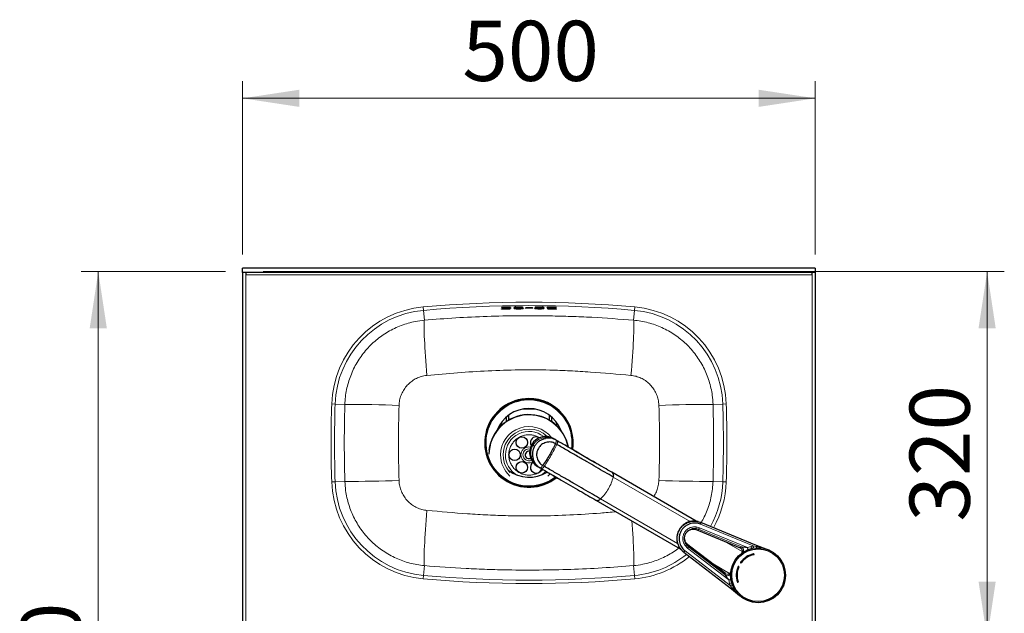
# Model space of a CAD drawing. Units: millimetres. Extents: x 0 to 210, y 0 to 297.
# Drawn here: x 39 to 97, y 139 to 174 of the extents above; entities that cross this region are included whole.
import ezdxf

# ---------------------------------------------------------------- set-up
doc = ezdxf.new("R2010")
doc.units = ezdxf.units.MM
doc.styles.add('SLDTEXTSTYLE1', font='TXT', dxfattribs={"width": 0.75})
doc.dimstyles.new('SLDDIMSTYLE1', dxfattribs={"dimtxt": 3.5, "dimasz": 3.302, "dimexe": 0, "dimexo": 0.0625, "dimgap": 0.875, "dimtad": 1, "dimlfac": 15, "dimrnd": 1e-09, "dimzin": 12, "dimdsep": 46, "dimtxsty": 'SLDTEXTSTYLE1', "dimsah": 1, "dimcen": 0.09, "dimadec": 0, "dimazin": 3, "dimtfac": 1, "dimtofl": 0, "dimtmove": 0, "dimatfit": 3, "dimfxl": 0, "dimfrac": 2, "dimtolj": 1, "dimtzin": 12, "dimarcsym": 0})

# ---------------------------------------------------------------- blocks, each defined once
blk = doc.blocks.new('_D_4')
at = {"color": 7, "linetype": 'Continuous', "lineweight": 0}
for p, q in [((52.351, 159.863), (52.351, 169.943)), ((85.684, 159.863), (85.684, 169.943)), ((52.351, 168.943), (85.684, 168.943))]:
    blk.add_line(p, q, dxfattribs=at)
at = {"color": 7, "linetype": 'Continuous', "lineweight": 18}
for points in [[(52.351, 168.943), (55.653, 168.443), (55.653, 169.443)], [(85.684, 168.943), (82.382, 169.443), (82.382, 168.443)]]:
    blk.add_solid(points, dxfattribs=at)
at = {"color": 7, "linetype": 'Continuous', "lineweight": 18, "insert": (65.139, 173.454), "char_height": 3.5, "attachment_point": 1, "style": 'SLDTEXTSTYLE1'}
blk.add_mtext('500', dxfattribs=at)
blk = doc.blocks.new('_D_5')
at = {"color": 7, "linetype": 'Continuous', "lineweight": 0}
for p, q in [((51.351, 158.863), (42.95, 158.863)), ((43.95, 158.863), (43.95, 112.196)), ((51.409, 112.196), (42.95, 112.196))]:
    blk.add_line(p, q, dxfattribs=at)
at = {"color": 7, "linetype": 'Continuous', "lineweight": 18}
for points in [[(43.95, 158.863), (43.45, 155.561), (44.45, 155.561)], [(43.95, 112.196), (44.45, 115.498), (43.45, 115.498)]]:
    blk.add_solid(points, dxfattribs=at)
at = {"color": 7, "linetype": 'Continuous', "lineweight": 18, "insert": (39.439, 131.65), "char_height": 3.5, "attachment_point": 1, "rotation": 90, "style": 'SLDTEXTSTYLE1'}
blk.add_mtext('700', dxfattribs=at)
blk = doc.blocks.new('_D_6')
at = {"color": 7, "linetype": 'Continuous', "lineweight": 0}
for p, q in [((53.538, 158.863), (96.685, 158.863)), ((95.685, 158.863), (95.685, 137.529)), ((86.626, 137.529), (96.685, 137.529))]:
    blk.add_line(p, q, dxfattribs=at)
at = {"color": 7, "linetype": 'Continuous', "lineweight": 18}
for points in [[(95.685, 158.863), (95.185, 155.561), (96.185, 155.561)], [(95.685, 137.529), (96.185, 140.831), (95.185, 140.831)]]:
    blk.add_solid(points, dxfattribs=at)
at = {"color": 7, "linetype": 'Continuous', "lineweight": 18, "insert": (91.173, 144.317), "char_height": 3.5, "attachment_point": 1, "rotation": 90, "style": 'SLDTEXTSTYLE1'}
blk.add_mtext('320', dxfattribs=at)

msp = doc.modelspace()

# ---------------------------------------------------------------- linework, layer by layer
at = {"color": 7, "linetype": 'Continuous', "lineweight": 25}
for p, q in [((85.68448, 159.06866), (52.35114, 159.06866)), ((52.35114, 158.80932), (52.35114, 159.06866)), ((85.68448, 158.80932), (52.35114, 158.80932)), ((52.35114, 158.80932), (52.35114, 137.58737)), ((52.53781, 158.80932), (52.53781, 158.67599)), ((85.49781, 158.67599), (85.49781, 158.80932)), ((85.68448, 159.06866), (85.68448, 158.80932)), ((85.68448, 158.80932), (85.68448, 137.58737)), ((69.38144, 150.86266), (68.65419, 150.86266)), ((67.68448, 150.3867), (67.68448, 150.1256)), ((67.81781, 150.49599), (67.81781, 150.21123)), ((70.21781, 150.21123), (70.21781, 150.49599)), ((70.35114, 150.1256), (70.35114, 150.3867)), ((67.47506, 149.96266), (67.326, 149.96266)), ((70.70962, 149.96266), (70.56056, 149.96266)), ((70.58169, 149.0688), (70.44399, 149.14831)), ((70.60593, 149.05481), (70.58169, 149.0688)), ((70.60593, 149.05481), (70.68892, 149.0069)), ((69.51066, 147.53173), (69.64836, 147.45222)), ((69.64836, 147.45222), (69.6726, 147.43823)), ((69.75559, 147.39031), (69.6726, 147.43823)), ((78.75692, 144.34884), (73.83959, 147.18786)), ((72.90626, 145.57128), (77.82406, 142.73198)), ((78.68214, 143.8699), (78.73982, 143.8595)), ((78.73137, 143.86213), (78.88286, 143.80699)), ((78.74054, 143.86246), (78.73237, 143.91756)), ((78.86121, 144.31974), (78.74316, 144.34113)), ((82.25774, 142.92973), (79.02247, 144.26885)), ((78.88199, 143.80735), (81.30793, 142.79515)), ((77.82337, 142.74803), (77.88042, 142.6807)), ((78.23661, 142.98962), (78.18481, 142.96916)), ((78.30217, 142.85483), (78.18481, 142.96916)), ((78.23881, 142.99174), (78.21087, 143.02349)), ((78.35572, 142.89415), (78.23222, 142.99778)), ((78.35916, 142.88646), (78.23661, 142.98962)), ((80.45055, 141.29533), (78.35507, 142.89468)), ((82.82755, 142.72342), (82.25774, 142.92973)), ((78.02563, 142.54228), (80.80298, 140.41001)), ((80.80298, 140.41001), (81.26657, 140.01968)), ((83.83347, 140.57845), (83.83589, 140.59973)), ((83.60989, 140.20829), (83.62722, 140.22111))]:
    msp.add_line(p, q, dxfattribs=at)
at = {"color": 8, "linetype": 'Continuous', "lineweight": 18}
for p, q in [((52.53781, 158.67599), (85.49781, 158.67599)), ((52.53781, 158.67599), (52.53781, 137.71599)), ((85.49781, 137.71599), (85.49781, 158.67599)), ((62.86064, 156.80339), (62.87846, 156.60495)), ((62.87846, 156.60495), (62.92962, 156.03516)), ((75.15717, 156.60495), (75.10601, 156.03516)), ((75.17498, 156.80339), (75.15717, 156.60495)), ((57.53674, 151.16041), (57.73588, 151.15416)), ((57.73588, 151.15416), (58.30423, 151.13632)), ((80.29974, 151.15416), (79.7314, 151.13632)), ((80.49888, 151.16041), (80.29974, 151.15416)), ((69.98582, 149.15999), (69.94272, 149.2084)), ((69.2456, 148.76248), (69.34584, 148.70461)), ((70.64001, 148.80582), (70.55701, 148.85373)), ((69.20798, 147.9358), (69.27145, 147.92268)), ((69.90527, 147.53322), (69.82228, 147.58113)), ((78.40381, 144.32338), (73.92037, 146.9119)), ((57.73588, 146.63782), (57.53674, 146.63157)), ((57.73588, 146.63782), (58.30423, 146.65566)), ((80.29974, 146.63782), (79.7314, 146.65566)), ((80.29974, 146.63782), (80.49888, 146.63157)), ((77.66904, 143.0508), (73.18563, 145.6393)), ((78.73237, 143.91756), (78.89005, 143.87308)), ((78.74054, 143.86246), (78.89116, 143.80791)), ((78.93694, 143.95502), (78.75821, 144.00491)), ((81.37896, 142.8486), (78.89005, 143.87308)), ((78.89005, 143.87308), (78.89116, 143.80791)), ((81.72838, 142.80844), (78.93694, 143.95502)), ((82.06664, 142.89816), (78.99952, 144.16768)), ((78.89116, 143.80791), (81.30678, 142.79686)), ((78.12208, 142.9031), (78.25465, 142.77326)), ((80.64345, 140.92905), (78.25465, 142.77326)), ((78.35916, 142.88646), (78.30217, 142.85483)), ((80.43385, 141.21161), (78.30217, 142.85483)), ((80.44256, 141.30001), (78.35916, 142.88646)), ((81.43323, 142.57435), (80.38067, 143.18204)), ((81.37896, 142.8486), (81.30678, 142.79686)), ((81.9463, 142.8747), (81.72838, 142.80844)), ((82.06664, 142.89816), (81.9463, 142.8747)), ((82.25037, 142.87043), (82.06664, 142.89816)), ((82.5684, 142.79799), (82.25037, 142.87043)), ((82.82755, 142.72342), (82.5684, 142.79799)), ((80.73477, 140.59129), (78.10177, 142.61274)), ((62.87846, 141.18703), (62.92962, 141.75682)), ((75.15717, 141.18703), (75.10601, 141.75682)), ((80.69849, 141.30175), (79.64593, 141.90944)), ((62.87846, 141.18703), (62.86064, 140.98859)), ((75.15717, 141.18703), (75.17498, 140.98859)), ((80.44256, 141.30001), (80.43385, 141.21161)), ((80.64345, 140.92905), (80.69492, 140.70723)), ((80.69492, 140.70723), (80.73477, 140.59129)), ((80.85065, 140.44604), (80.73477, 140.59129)), ((81.07238, 140.20686), (80.85065, 140.44604))]:
    msp.add_line(p, q, dxfattribs=at)
at = {"color": 8, "linetype": 'Continuous', "lineweight": 18, "flags": 128}
for points in [[(62.92962, 156.03516), (62.92126, 155.99743), (62.91512, 155.9359), (62.91124, 155.85101), (62.90967, 155.74338), (62.9104, 155.61381), (62.91343, 155.46322), (62.91874, 155.29272), (62.9263, 155.10354), (62.93604, 154.89707), (62.94789, 154.67481), (62.96178, 154.43837), (62.97759, 154.18948), (62.99521, 153.92995), (63.01452, 153.66167), (63.03537, 153.38659), (63.05762, 153.10672), (63.08109, 152.82408)], [(74.95453, 152.82408), (74.97801, 153.10672), (75.00025, 153.38659), (75.0211, 153.66167), (75.04041, 153.92995), (75.05804, 154.18948), (75.07385, 154.43837), (75.08773, 154.67481), (75.09959, 154.89707), (75.10932, 155.10354), (75.11688, 155.29272), (75.12219, 155.46322), (75.12522, 155.61381), (75.12595, 155.74338), (75.12438, 155.85101), (75.12051, 155.9359), (75.11437, 155.99743), (75.10601, 156.03516)], [(70.1239, 146.96871), (70.25447, 147.1004), (70.25493, 147.10092)], [(62.92962, 141.75682), (62.92126, 141.79455), (62.91512, 141.85608), (62.91124, 141.94097), (62.90967, 142.04859), (62.9104, 142.17817), (62.91343, 142.32876), (62.91874, 142.49926), (62.9263, 142.68844), (62.93604, 142.89491), (62.94789, 143.11717), (62.96178, 143.3536), (62.97759, 143.60249), (62.99521, 143.86202), (63.01452, 144.13031), (63.03537, 144.40539), (63.05762, 144.68526), (63.08109, 144.9679)], [(75.00374, 144.36029), (75.0211, 144.13031), (75.04041, 143.86202), (75.05804, 143.60249), (75.07385, 143.3536), (75.08773, 143.11717), (75.09959, 142.89491), (75.10932, 142.68844), (75.11688, 142.49926), (75.12219, 142.32876), (75.12522, 142.17817), (75.12595, 142.04859), (75.12438, 141.94097), (75.12051, 141.85608), (75.11437, 141.79455), (75.10601, 141.75682)], [(78.89116, 143.80791), (78.88444, 143.80632), (78.88197, 143.80737)], [(78.35497, 142.89472), (78.35718, 142.89308), (78.35916, 142.88646)], [(82.25037, 142.87043), (82.25332, 142.85432), (82.25704, 142.83952), (82.26144, 142.82637), (82.26641, 142.81519), (82.27182, 142.80626), (82.27756, 142.79979), (82.28348, 142.79594), (82.28944, 142.7948)], [(80.93569, 140.45002), (80.93172, 140.45461), (80.92542, 140.45781), (80.91695, 140.45955), (80.90651, 140.45977), (80.89434, 140.45849), (80.88076, 140.45572), (80.86607, 140.45154), (80.85065, 140.44604)]]:
    msp.add_lwpolyline(points, dxfattribs=at)
at = {"color": 7, "linetype": 'Continuous', "lineweight": 25, "flags": 128}
msp.add_lwpolyline([(71.52391, 148.5255), (71.53932, 148.65149), (71.55114, 148.89599)], dxfattribs=at)
at = {"color": 7, "linetype": 'Continuous', "lineweight": 25}
for centre, radius in [((68.60114, 148.91768), 0.33333), ((68.18448, 148.19599), 0.33333), ((68.60114, 147.4743), 0.33333), ((82.35114, 141.19599), 1.6), ((82.35114, 141.19599), 1.5344)]:
    msp.add_circle(centre, radius, dxfattribs=at)
at = {"color": 8, "linetype": 'Continuous', "lineweight": 18}
for centre, radius, start, end in [((69.01781, 88.22932), 68.84993, 84.8692484, 95.1307516), ((63.38379, 150.97689), 5.84993, 95.1307516, 178.2023115), ((63.38379, 150.97689), 5.65069, 95.1307516, 178.2023115), ((69.01781, 88.22932), 68.65069, 84.8692484, 95.1307516), ((74.65183, 150.97689), 5.65069, 1.7976885, 84.8692484), ((74.65183, 150.97689), 5.84993, 1.7976885, 84.8692484), ((69.01781, 148.89599), 2.49988, 351.9161973, 270), ((129.68448, 148.89599), 72.18327, 178.2023115, 181.7976885), ((129.68448, 148.89599), 71.98403, 178.2023115, 181.7976885), ((58.57014, 77.07357), 74.06323, 87.7671927, 90.2057125), ((79.41972, 79.66044), 71.47656, 89.7501567, 92.2769381), ((8.35114, 148.89599), 71.98403, 358.2023115, 1.7976885), ((8.35114, 148.89599), 72.18327, 358.2023115, 1.7976885), ((69.01781, 148.19599), 1.65216, 37.6653766, 180), ((69.01781, 148.19599), 1.50579, 45.2298033, 222.4369146), ((69.01781, 148.19599), 1.36911, 51.1228895, 180), ((69.01781, 148.19599), 0.3474, 79.4984079, 178.1458394), ((69.01781, 148.19599), 1.65216, 180, 227.9730522), ((69.01781, 148.19599), 1.36911, 180, 238.5710182), ((69.01781, 148.19599), 0.3474, 178.1458394, 295.7408496), ((58.57014, 220.71841), 74.06323, 269.7942875, 272.2328073), ((69.01781, 148.89599), 2.49988, 270, 308.0322672), ((69.01781, 148.19599), 1.36911, 301.4289818, 316.0743073), ((79.41972, 218.13154), 71.47656, 267.7230619, 270.2498433), ((63.38379, 146.81508), 5.84993, 181.7976885, 264.8692484), ((63.38379, 146.81508), 5.65069, 181.7976885, 264.8692484), ((74.65183, 146.81508), 5.65069, 330.591507, 358.2023115), ((74.65183, 146.81508), 5.84993, 330.8283948, 358.2023115), ((82.21452, 142.90225), 0.26963, 185.8633977, 213.2368564), ((74.65183, 146.81508), 5.65069, 275.1307516, 308.8233607), ((74.65183, 146.81508), 5.84993, 275.1307516, 309.2972165), ((69.01781, 209.56266), 68.84993, 264.8692484, 275.1307516), ((69.01781, 209.56266), 68.65069, 264.8692484, 275.1307516), ((80.80517, 140.46118), 0.26963, 86.763267, 114.1366206), ((80.78341, 140.48545), 0.07795, 284.5458518, 329.6232089), ((81.07576, 140.17017), 0.03684, 43.0966088, 95.2640069)]:
    msp.add_arc(centre, radius, start, end, dxfattribs=at)
at = {"color": 7, "linetype": 'Continuous', "lineweight": 25}
for centre, radius, start, end in [((69.01781, 148.89599), 2.57701, 90, 308.7581558), ((69.01781, 148.89599), 2.53333, 0, 308.3693494), ((69.01781, 148.89599), 2.57701, 351.2100723, 90), ((69.01781, 148.89599), 2, 90, 158.8299704), ((69.01781, 148.89599), 2, 21.1700296, 90), ((69.01781, 148.19599), 2.33333, 11.4682149, 179.0618608), ((69.01781, 148.19599), 2.34546, 11.1547456, 173.2269811), ((69.98862, 148.33349), 0.93342, 60.8009755, 239.1990245), ((69.43448, 148.91768), 0.33333, 90, 212.3044744), ((69.43448, 148.91768), 0.33333, 55.3870577, 90), ((69.01781, 148.19599), 0.21667, 78.6305429, 296.5291845), ((69.01781, 148.89599), 2, 233.1301024, 302.0566401), ((69.43448, 147.4743), 0.33333, 122.867489, 345.6071469), ((82.35114, 141.19599), 1.26667, 101.8144127, 143.5347531), ((82.35114, 141.19599), 1.22, 101.8144127, 143.5347531), ((82.35114, 141.19599), 1.26667, 156.4652469, 198.1855873), ((82.35114, 141.19599), 1.22, 156.4652469, 198.1855873)]:
    msp.add_arc(centre, radius, start, end, dxfattribs=at)
for points, knots in [([(67.49456, 156.7577), (67.51762, 156.75652), (67.56375, 156.75417), (67.65223, 156.75384), (67.74274, 156.75593), (67.82713, 156.76044), (67.8955, 156.76684), (67.9403, 156.77451), (67.95628, 156.78263), (67.94144, 156.79031), (67.89741, 156.79664), (67.82932, 156.80084), (67.74506, 156.80239), (67.65422, 156.80109), (67.56687, 156.7971), (67.49262, 156.79089), (67.43977, 156.78319), (67.41433, 156.7749), (67.41979, 156.76706), (67.44999, 156.76119), (67.48214, 156.75867), (67.49456, 156.7577)], [0, 0, 0, 0, 0.05344308, 0.10688913, 0.16027843, 0.21370764, 0.26728153, 0.32104834, 0.37498055, 0.42898049, 0.48291438, 0.53666854, 0.59020544, 0.64358844, 0.69695646, 0.75045833, 0.8041803, 0.85810437, 0.91211885, 0.96607503, 1, 1, 1, 1]), ([(67.49713, 156.67585), (67.52045, 156.67471), (67.5671, 156.67242), (67.6559, 156.6722), (67.74635, 156.6744), (67.83026, 156.679), (67.89782, 156.68546), (67.94153, 156.69317), (67.95628, 156.70129), (67.9402, 156.70893), (67.89508, 156.71519), (67.82616, 156.71929), (67.74145, 156.72072), (67.65055, 156.71931), (67.56355, 156.71521), (67.49001, 156.70892), (67.43817, 156.70118), (67.41394, 156.69289), (67.42064, 156.68508), (67.45187, 156.67928), (67.48452, 156.67681), (67.49713, 156.67585)], [0, 0, 0, 0, 0.05343879, 0.10688042, 0.16026888, 0.21370226, 0.26728363, 0.32105834, 0.37499568, 0.42899564, 0.48292404, 0.53666935, 0.59019799, 0.64357727, 0.69694802, 0.75045786, 0.80418927, 0.85811981, 0.91213488, 0.96608577, 1, 1, 1, 1]), ([(68.22813, 156.77005), (68.25124, 156.76863), (68.29745, 156.76579), (68.38603, 156.76452), (68.47659, 156.76567), (68.56092, 156.76928), (68.62914, 156.77496), (68.67377, 156.78215), (68.68961, 156.79009), (68.67467, 156.79792), (68.63056, 156.80472), (68.56236, 156.80964), (68.47798, 156.81208), (68.38705, 156.81174), (68.29972, 156.80867), (68.22559, 156.80324), (68.17292, 156.79611), (68.14763, 156.7881), (68.15319, 156.7802), (68.18347, 156.77402), (68.21569, 156.77116), (68.22813, 156.77005)], [0, 0, 0, 0, 0.0534977, 0.10699933, 0.16041823, 0.2138304, 0.26734799, 0.32104266, 0.37491742, 0.42889995, 0.48286532, 0.53668692, 0.59029732, 0.64372673, 0.69709319, 0.75054625, 0.80419394, 0.85805141, 0.91203664, 0.9660135, 1, 1, 1, 1]), ([(68.19787, 156.69124), (68.21721, 156.68946), (68.2559, 156.68588), (68.33883, 156.68327), (68.4288, 156.68307), (68.51789, 156.68544), (68.59563, 156.69008), (68.65355, 156.69655), (68.68504, 156.7042), (68.68638, 156.71221), (68.65724, 156.71966), (68.60092, 156.72566), (68.52396, 156.72947), (68.43523, 156.73062), (68.34475, 156.72896), (68.26252, 156.7247), (68.19763, 156.71838), (68.15724, 156.71071), (68.14655, 156.70266), (68.16301, 156.69594), (68.18814, 156.69255), (68.19787, 156.69124)], [0, 0, 0, 0, 0.053580053, 0.107165223, 0.160634564, 0.214035288, 0.267484924, 0.321080999, 0.374865137, 0.428803927, 0.482795452, 0.536706372, 0.590431006, 0.643945865, 0.697327154, 0.750716766, 0.804253269, 0.858004671, 0.9119375, 0.965936593, 1, 1, 1, 1]), ([(68.86194, 156.73683), (68.88054, 156.73548), (68.91775, 156.73279), (68.98954, 156.73104), (69.06319, 156.73126), (69.13202, 156.73356), (69.18797, 156.73766), (69.22492, 156.74316), (69.23861, 156.7495), (69.22734, 156.75596), (69.19227, 156.7618), (69.13742, 156.76632), (69.06914, 156.76896), (68.99525, 156.7694), (68.92405, 156.76761), (68.86336, 156.76381), (68.81992, 156.75846), (68.79859, 156.75218), (68.80225, 156.74571), (68.82612, 156.74043), (68.85195, 156.73783), (68.86194, 156.73683)], [0, 0, 0, 0, 0.05355156, 0.10710788, 0.16055819, 0.21395914, 0.26742933, 0.32106069, 0.374882, 0.4288429, 0.48282827, 0.53670449, 0.59038167, 0.64386078, 0.6972367, 0.75065327, 0.80423401, 0.8580246, 0.91197432, 0.96596351, 1, 1, 1, 1]), ([(69.47212, 156.6883), (69.49877, 156.6869), (69.55207, 156.6841), (69.64383, 156.68286), (69.73144, 156.68404), (69.80658, 156.68771), (69.86052, 156.69347), (69.88731, 156.70075), (69.88374, 156.70879), (69.85002, 156.71666), (69.78991, 156.72341), (69.71034, 156.72822), (69.62051, 156.73049), (69.53061, 156.72996), (69.45061, 156.72673), (69.38929, 156.72121), (69.35352, 156.71406), (69.34741, 156.70611), (69.37214, 156.6983), (69.41761, 156.69221), (69.45693, 156.68939), (69.47212, 156.6883)], [0, 0, 0, 0, 0.05349827, 0.10700042, 0.16042021, 0.21383165, 0.26734872, 0.32104688, 0.37493015, 0.42892152, 0.48288842, 0.53670052, 0.59029534, 0.64371385, 0.69708203, 0.75054808, 0.80421067, 0.85807515, 0.91205662, 0.96602404, 1, 1, 1, 1]), ([(69.42805, 156.77338), (69.45118, 156.77156), (69.49743, 156.7679), (69.58613, 156.76508), (69.67679, 156.76464), (69.76112, 156.76679), (69.82925, 156.77127), (69.87378, 156.77767), (69.88959, 156.78533), (69.87471, 156.79342), (69.83066, 156.80098), (69.76244, 156.80711), (69.67794, 156.81103), (69.58688, 156.81228), (69.49951, 156.81073), (69.42545, 156.80659), (69.37288, 156.80038), (69.34765, 156.79283), (69.35317, 156.78485), (69.38339, 156.77814), (69.4156, 156.77471), (69.42805, 156.77338)], [0, 0, 0, 0, 0.053597284, 0.107199748, 0.160683375, 0.214086137, 0.267524376, 0.321102637, 0.374872954, 0.428808883, 0.482808003, 0.536730672, 0.590464735, 0.64398435, 0.697366856, 0.750755077, 0.804286493, 0.858028163, 0.911949291, 0.965941357, 1, 1, 1, 1]), ([(70.1608, 156.76513), (70.18388, 156.76305), (70.23005, 156.75889), (70.31876, 156.75509), (70.4095, 156.75367), (70.49394, 156.75489), (70.5622, 156.75864), (70.60688, 156.76454), (70.62291, 156.77202), (70.60831, 156.78025), (70.56452, 156.7883), (70.49646, 156.79517), (70.412, 156.80002), (70.32087, 156.80227), (70.23339, 156.80167), (70.15922, 156.79834), (70.10651, 156.79271), (70.08107, 156.78545), (70.08633, 156.77741), (70.1163, 156.77037), (70.14838, 156.7666), (70.1608, 156.76513)], [0, 0, 0, 0, 0.053665541, 0.107336837, 0.160871326, 0.214280673, 0.267678517, 0.321186047, 0.37488498, 0.428780026, 0.482787991, 0.536766704, 0.590579327, 0.644164262, 0.697569264, 0.750927564, 0.804390655, 0.858056205, 0.911926906, 0.965915932, 1, 1, 1, 1]), ([(70.1649, 156.68304), (70.1884, 156.68099), (70.23539, 156.6769), (70.3246, 156.67325), (70.41522, 156.67199), (70.49889, 156.67339), (70.56584, 156.67728), (70.6088, 156.68331), (70.6229, 156.69085), (70.60634, 156.69911), (70.56082, 156.70711), (70.49144, 156.71388), (70.40624, 156.71858), (70.31504, 156.72065), (70.22814, 156.71987), (70.15512, 156.71638), (70.10401, 156.71062), (70.08047, 156.70328), (70.0877, 156.69522), (70.11929, 156.68822), (70.15218, 156.68448), (70.1649, 156.68304)], [0, 0, 0, 0, 0.05365337, 0.10731246, 0.16083641, 0.21424132, 0.26764267, 0.32116052, 0.37487267, 0.42877821, 0.48278891, 0.53676075, 0.5905597, 0.64413064, 0.69752808, 0.75088871, 0.8043626, 0.85804216, 0.91192373, 0.96591598, 1, 1, 1, 1]), ([(69.34584, 148.70461), (69.38343, 148.76122), (69.45861, 148.87441), (69.61332, 149.00832), (69.79007, 149.11039), (69.92055, 149.14345), (69.98582, 149.15999)], [0, 0, 0, 0, 0.25004387, 0.49999701, 0.74987772, 1, 1, 1, 1]), ([(70.60593, 149.05481), (70.55831, 149.07912), (70.46308, 149.12773), (70.30669, 149.16689), (70.14585, 149.18162), (70.03916, 149.1672), (69.98582, 149.15999)], [0, 0, 0, 0, 0.24999634, 0.49999608, 0.75000164, 1, 1, 1, 1]), ([(73.83959, 147.18786), (73.69116, 147.27355), (73.3935, 147.44541), (72.90188, 147.72925), (72.38147, 148.0297), (71.83471, 148.34538), (71.2701, 148.67136), (70.8823, 148.89525), (70.68892, 149.0069)], [0, 0, 0, 0, 0.16581925, 0.33254444, 0.49999999, 0.66744782, 0.83417689, 1, 1, 1, 1]), ([(69.34584, 148.70461), (69.31561, 148.64375), (69.25517, 148.52204), (69.21656, 148.3211), (69.21653, 148.117), (69.25314, 147.98747), (69.27145, 147.92268)], [0, 0, 0, 0, 0.2500439, 0.49999702, 0.74987761, 1, 1, 1, 1]), ([(70.55701, 148.85373), (70.51477, 148.87497), (70.43027, 148.91744), (70.2905, 148.94769), (70.14786, 148.95163), (70.00657, 148.92689), (69.87237, 148.87501), (69.75035, 148.79782), (69.64522, 148.69834), (69.56101, 148.58038), (69.50095, 148.44847), (69.46737, 148.30768), (69.46153, 148.16341), (69.4837, 148.02126), (69.53292, 147.88653), (69.60766, 147.76496), (69.70373, 147.65905), (69.78276, 147.6071), (69.82228, 147.58113)], [0, 0, 0, 0, 0.06249856, 0.12499889, 0.18749715, 0.24999942, 0.31250013, 0.37499971, 0.43749967, 0.5, 0.56250033, 0.62500029, 0.68749987, 0.75000058, 0.81250285, 0.87500111, 0.93750144, 1, 1, 1, 1]), ([(73.92038, 146.91189), (73.76255, 147.00302), (73.45004, 147.18345), (72.93813, 147.47899), (72.40344, 147.7877), (71.84146, 148.11216), (71.25338, 148.45168), (70.84567, 148.68707), (70.64002, 148.80581)], [0, 0, 0, 0, 0.16926045, 0.33513344, 0.49946856, 0.66416054, 0.83059764, 1, 1, 1, 1]), ([(72.96988, 147.68207), (72.96041, 147.68741), (72.81381, 147.76999), (72.5299, 147.93061), (72.12828, 148.16545), (71.77396, 148.37697), (71.54371, 148.51173), (71.44813, 148.56767)], [0, 0, 0, 0, 0.01959555, 0.30323447, 0.56241444, 0.81834495, 1, 1, 1, 1]), ([(69.27145, 147.92268), (69.29188, 147.87287), (69.33274, 147.77327), (69.42591, 147.64134), (69.53802, 147.52549), (69.62774, 147.46732), (69.6726, 147.43823)], [0, 0, 0, 0, 0.24999837, 0.50000393, 0.75000366, 1, 1, 1, 1]), ([(69.75559, 147.39031), (69.94896, 147.27867), (70.33675, 147.05478), (70.90136, 146.7288), (71.44812, 146.41313), (71.96853, 146.11267), (72.46016, 145.82883), (72.75783, 145.65697), (72.90626, 145.57128)], [0, 0, 0, 0, 0.16581925, 0.33254444, 0.49999999, 0.66744782, 0.83417689, 1, 1, 1, 1]), ([(73.18563, 145.63928), (73.02961, 145.72936), (72.71837, 145.90906), (72.20625, 146.20474), (71.66749, 146.51581), (71.1016, 146.84251), (70.5139, 147.18183), (70.10848, 147.41588), (69.90527, 147.53319)], [0, 0, 0, 0, 0.16736693, 0.33388105, 0.49997441, 0.66607777, 0.83261993, 1, 1, 1, 1]), ([(70.21288, 147.12628), (70.24505, 147.1077), (70.31663, 147.06635), (70.43045, 147.00096), (70.59708, 146.90606), (70.72341, 146.83524), (70.80728, 146.78823)], [0, 0, 0, 0, 0.159548438, 0.354964403, 0.571791574, 1, 1, 1, 1]), ([(78.74292, 144.33906), (78.71173, 144.34325), (78.64426, 144.3523), (78.54318, 144.34762), (78.44734, 144.3348), (78.36804, 144.31619), (78.26246, 144.28309), (78.13008, 144.2223), (77.97989, 144.11596), (77.85536, 143.98885), (77.75753, 143.84735), (77.68419, 143.69192), (77.64664, 143.55684), (77.63075, 143.4496), (77.62527, 143.37566), (77.62529, 143.30103), (77.63092, 143.2264), (77.64147, 143.15686), (77.65724, 143.08624), (77.68027, 143.00931), (77.71708, 142.91938), (77.76374, 142.82858), (77.80599, 142.77434), (77.82533, 142.7495)], [0, 0, 0, 0, 0.04107454, 0.08886645, 0.13113366, 0.16659203, 0.19422907, 0.27413884, 0.35294253, 0.42884384, 0.50031953, 0.57138353, 0.64712206, 0.67843227, 0.710136, 0.74211299, 0.77423923, 0.8063895, 0.83276649, 0.86774685, 0.91025596, 0.95890117, 1, 1, 1, 1]), ([(77.85902, 142.70852), (77.85068, 142.71798), (77.80718, 142.76732), (77.74472, 142.87613), (77.67728, 143.03828), (77.6395, 143.22596), (77.63854, 143.43018), (77.68167, 143.63999), (77.77031, 143.84073), (77.89984, 144.01789), (78.05997, 144.1601), (78.23735, 144.26153), (78.41866, 144.32212), (78.59316, 144.34655), (78.75336, 144.34123), (78.89624, 144.31546), (78.9819, 144.28383), (79.02247, 144.26885)], [0, 0, 0, 0, 0.01444032, 0.07531218, 0.14205413, 0.21437139, 0.29151885, 0.37225946, 0.45492438, 0.5375893, 0.61832991, 0.69547738, 0.76779464, 0.83453659, 0.89540845, 0.9504658, 1, 1, 1, 1]), ([(78.99952, 144.16768), (78.92105, 144.19315), (78.79679, 144.23347), (78.61272, 144.23722), (78.45578, 144.21578), (78.29243, 144.16104), (78.1327, 144.06975), (77.98849, 143.94166), (77.87184, 143.78212), (77.79199, 143.60132), (77.75318, 143.4124), (77.75395, 143.22838), (77.78833, 143.05969), (77.84785, 142.91258), (77.92302, 142.7919), (78.00699, 142.69173), (78.07018, 142.63907), (78.10177, 142.61274)], [0, 0, 0, 0, 0.095735449, 0.151586047, 0.212822518, 0.279174393, 0.349958031, 0.424038423, 0.499884388, 0.575730354, 0.649810746, 0.720594384, 0.786946259, 0.84818273, 0.904033328, 0.952020043, 1, 1, 1, 1]), ([(78.23661, 142.98962), (78.19903, 143.03222), (78.12384, 143.11745), (78.07375, 143.28604), (78.07854, 143.46126), (78.14119, 143.62708), (78.25363, 143.764), (78.40292, 143.85548), (78.57374, 143.89618), (78.68496, 143.8737), (78.74054, 143.86246)], [0, 0, 0, 0, 0.12496144, 0.250010638, 0.37513775, 0.500296661, 0.625406984, 0.750392408, 0.875241732, 1, 1, 1, 1]), ([(79.02423, 144.26378), (79.01749, 144.26709), (79.00227, 144.27456), (78.98645, 144.28209), (78.97763, 144.28628)], [0, 0, 0, 0, 0.44224819, 1, 1, 1, 1]), ([(77.85764, 142.70737), (77.86266, 142.70071), (77.87676, 142.68197), (77.90361, 142.65142), (77.93159, 142.62193), (77.95998, 142.59445), (77.99032, 142.56889), (78.01332, 142.55177), (78.02484, 142.5432)], [0, 0, 0, 0, 0.1098601, 0.30893699, 0.47061547, 0.59614923, 0.79787299, 1, 1, 1, 1]), ([(82.10136, 142.39014), (82.10387, 142.39093), (82.10891, 142.39251), (82.11492, 142.39788), (82.1189, 142.40476), (82.12036, 142.41262), (82.11914, 142.42051), (82.11537, 142.42755), (82.10949, 142.43296), (82.10216, 142.43609), (82.09599, 142.43656), (82.09261, 142.43596), (82.0918, 142.43582)], [0, 0, 0, 0, 0.10736125, 0.21472236, 0.32208754, 0.42946128, 0.53684301, 0.64422868, 0.75161249, 0.85898945, 0.96635761, 1, 1, 1, 1]), ([(81.23263, 141.68314), (81.23344, 141.68565), (81.23506, 141.69067), (81.23416, 141.69867), (81.23085, 141.70591), (81.22528, 141.71164), (81.21814, 141.71521), (81.21022, 141.71622), (81.20241, 141.71454), (81.19562, 141.71037), (81.19166, 141.70561), (81.19019, 141.70251), (81.18984, 141.70178)], [0, 0, 0, 0, 0.10736125, 0.21472236, 0.32208754, 0.42946128, 0.53684301, 0.64422868, 0.75161249, 0.85898945, 0.96635761, 1, 1, 1, 1]), ([(81.33247, 141.94881), (81.33112, 141.94655), (81.32841, 141.94202), (81.3275, 141.93402), (81.32911, 141.92623), (81.33325, 141.91939), (81.33941, 141.91431), (81.3469, 141.91156), (81.35489, 141.91145), (81.36245, 141.91399), (81.36736, 141.91774), (81.36949, 141.92044), (81.37, 141.92108)], [0, 0, 0, 0, 0.10736125, 0.21472236, 0.32208754, 0.42946128, 0.53684301, 0.64422868, 0.75161249, 0.85898945, 0.96635761, 1, 1, 1, 1]), ([(81.14775, 140.80067), (81.14881, 140.79826), (81.15094, 140.79343), (81.15694, 140.78805), (81.16422, 140.78486), (81.1722, 140.78428), (81.1799, 140.78637), (81.18648, 140.79089), (81.1912, 140.79734), (81.1935, 140.80497), (81.19328, 140.81115), (81.19231, 140.81445), (81.19208, 140.81523)], [0, 0, 0, 0, 0.10736125, 0.21472236, 0.32208754, 0.42946128, 0.53684301, 0.64422868, 0.75161249, 0.85898945, 0.96635761, 1, 1, 1, 1]), ([(83.83263, 140.57807), (83.83064, 140.57462), (83.82645, 140.56737), (83.80125, 140.52371), (83.77713, 140.48194), (83.76218, 140.45604), (83.76064, 140.45338)], [0, 0, 0, 0, 0.29961994, 0.63086104, 0.96210215, 1, 1, 1, 1]), ([(83.82795, 140.5681), (83.82939, 140.56991), (83.83229, 140.57354), (83.8332, 140.57773), (83.83366, 140.57985)], [0, 0, 0, 0, 0.49554362, 1, 1, 1, 1]), ([(83.62599, 140.22016), (83.6276, 140.22162), (83.63077, 140.2245), (83.63247, 140.22883), (83.63331, 140.23098)], [0, 0, 0, 0, 0.50445638, 1, 1, 1, 1]), ([(83.69447, 140.33877), (83.69156, 140.33373), (83.67538, 140.3057), (83.65163, 140.26457), (83.62889, 140.22518), (83.62703, 140.22196), (83.6261, 140.22034)], [0, 0, 0, 0, 0.06819182, 0.37879454, 0.68939727, 1, 1, 1, 1])]:
    msp.add_open_spline(points, degree=3, knots=knots, dxfattribs=at)
at = {"color": 8, "linetype": 'Continuous', "lineweight": 18}
for points, knots in [([(62.92962, 156.03516), (62.75166, 156.014), (62.43427, 155.97627), (61.98713, 155.86637), (61.5831, 155.73379), (61.18806, 155.56521), (60.80875, 155.36397), (60.4513, 155.13361), (60.11409, 154.87465), (59.79693, 154.58537), (59.50543, 154.27027), (59.2441, 153.93492), (59.01128, 153.57919), (58.80737, 153.20149), (58.63625, 152.80786), (58.50009, 152.40507), (58.39826, 151.99242), (58.32835, 151.56866), (58.31227, 151.28043), (58.30423, 151.13632)], [0, 0, 0, 0, 0.0729326, 0.13007223, 0.18721187, 0.24600356, 0.30479526, 0.36190873, 0.41902219, 0.47778526, 0.53654833, 0.59365544, 0.65076255, 0.70951864, 0.76827472, 0.82538157, 0.88248841, 0.94124421, 1, 1, 1, 1]), ([(75.10601, 156.03516), (74.29694, 156.0971), (73.08285, 156.19004), (71.4597, 156.25681), (70.03865, 156.29316), (68.41379, 156.30004), (66.5854, 156.26124), (64.75626, 156.17877), (63.53865, 156.08304), (62.92962, 156.03516)], [0, 0, 0, 0, 0.19972931, 0.29971377, 0.3997348, 0.54946785, 0.69934923, 0.84961775, 1, 1, 1, 1]), ([(79.7314, 151.13632), (79.72057, 151.31413), (79.7012, 151.63202), (79.61764, 152.08359), (79.50879, 152.49446), (79.36352, 152.89844), (79.18472, 153.28871), (78.97553, 153.65898), (78.73654, 154.0108), (78.4661, 154.34435), (78.16832, 154.65382), (77.84848, 154.93438), (77.50654, 155.18765), (77.14094, 155.41329), (76.75749, 155.60707), (76.36282, 155.76641), (75.95627, 155.89198), (75.53674, 155.98624), (75.24958, 156.01885), (75.10601, 156.03516)], [0, 0, 0, 0, 0.07248801, 0.129598594, 0.186709178, 0.245469046, 0.304228913, 0.361359394, 0.418489874, 0.477271437, 0.536053, 0.593212015, 0.650371029, 0.709183757, 0.767996484, 0.825169806, 0.882343127, 0.941171564, 1, 1, 1, 1]), ([(63.08109, 152.82408), (63.67351, 152.87827), (64.85874, 152.98667), (66.64337, 153.09623), (68.43418, 153.15716), (70.02522, 153.1451), (71.41169, 153.09065), (72.98827, 153.00061), (74.16783, 152.89471), (74.95453, 152.82408)], [0, 0, 0, 0, 0.150085447, 0.300267914, 0.450891267, 0.601774105, 0.701230903, 0.800738524, 1, 1, 1, 1]), ([(61.45564, 151.08057), (61.46416, 151.18111), (61.4812, 151.3822), (61.56874, 151.67349), (61.70036, 151.94653), (61.87523, 152.19432), (62.08886, 152.4089), (62.33395, 152.58575), (62.60501, 152.71757), (62.8576, 152.79496), (63.01891, 152.81598), (63.08109, 152.82408)], [0, 0, 0, 0, 0.11623686, 0.23247508, 0.34870179, 0.4649269, 0.5808591, 0.69678676, 0.8122069, 0.92761964, 1, 1, 1, 1]), ([(74.95453, 152.82408), (75.05343, 152.80933), (75.25124, 152.77982), (75.53406, 152.67378), (75.79613, 152.52458), (76.03087, 152.33322), (76.23018, 152.10502), (76.39029, 151.84717), (76.50407, 151.56605), (76.56494, 151.307), (76.5758, 151.1435), (76.57998, 151.08057)], [0, 0, 0, 0, 0.11526308, 0.2305344, 0.34640344, 0.46227796, 0.57848586, 0.69469628, 0.81097102, 0.92724533, 1, 1, 1, 1]), ([(58.30423, 151.13632), (58.29454, 150.76326), (58.27517, 150.01703), (58.2679, 148.89689), (58.27514, 147.77625), (58.29453, 147.02922), (58.30423, 146.65566)], [0, 0, 0, 0, 0.24983238, 0.49973152, 0.74983214, 1, 1, 1, 1]), ([(61.45564, 146.71141), (61.43609, 147.43908), (61.39695, 148.89546), (61.43607, 150.35185), (61.45564, 151.08057)], [0, 0, 0, 0, 0.49964007, 1, 1, 1, 1]), ([(76.57998, 151.08057), (76.59954, 150.3529), (76.63868, 148.89651), (76.59956, 147.44013), (76.57998, 146.71141)], [0, 0, 0, 0, 0.49964007, 1, 1, 1, 1]), ([(79.7314, 146.65566), (79.74108, 147.02872), (79.76046, 147.77495), (79.76773, 148.89509), (79.76048, 150.01573), (79.74109, 150.76276), (79.7314, 151.13632)], [0, 0, 0, 0, 0.24983238, 0.49973152, 0.74983214, 1, 1, 1, 1]), ([(67.84358, 148.19599), (67.84739, 148.26761), (67.85524, 148.41513), (67.92057, 148.63398), (68.02891, 148.84443), (68.1816, 149.0322), (68.33864, 149.15974), (68.47673, 149.2404), (68.61788, 149.30469), (68.79866, 149.35666), (69.0179, 149.37694), (69.2366, 149.35608), (69.44636, 149.29918), (69.57152, 149.22789), (69.6306, 149.19423)], [0, 0, 0, 0, 0.08626957, 0.17770666, 0.27294515, 0.37020473, 0.46746432, 0.51513764, 0.56282508, 0.65426217, 0.74053174, 0.82680132, 0.9182384, 1, 1, 1, 1]), ([(69.94272, 149.2084), (69.86884, 149.19475), (69.72331, 149.16787), (69.52799, 149.06823), (69.36144, 148.93478), (69.28371, 148.81919), (69.24557, 148.76249)], [0, 0, 0, 0, 0.26254854, 0.51717848, 0.76316774, 1, 1, 1, 1]), ([(70.58169, 149.0688), (70.54558, 149.08816), (70.47258, 149.12729), (70.36008, 149.16853), (70.23298, 149.20075), (70.09536, 149.21908), (69.99181, 149.21183), (69.94272, 149.2084)], [0, 0, 0, 0, 0.18875027, 0.38155451, 0.5463851, 0.78494922, 1, 1, 1, 1]), ([(69.12247, 148.64106), (69.08777, 148.64993), (68.99632, 148.67332), (68.86912, 148.64286), (68.76109, 148.58775), (68.68654, 148.52712), (68.62653, 148.45278), (68.56854, 148.34446), (68.55899, 148.25448), (68.55278, 148.19599)], [0, 0, 0, 0, 0.12771161, 0.33658703, 0.44902834, 0.5638558, 0.67868327, 0.79112457, 1, 1, 1, 1]), ([(69.24557, 148.76249), (69.21554, 148.70112), (69.1543, 148.576), (69.12201, 148.36503), (69.13338, 148.14607), (69.18286, 148.0066), (69.20798, 147.9358)], [0, 0, 0, 0, 0.23684703, 0.48284048, 0.73746582, 1, 1, 1, 1]), ([(69.8274, 147.34885), (69.77359, 147.30102), (69.69014, 147.22683), (69.55872, 147.15175), (69.41783, 147.0872), (69.23691, 147.03531), (69.01782, 147.01518), (68.79866, 147.03529), (68.57982, 147.0982), (68.36938, 147.20723), (68.18159, 147.35974), (68.05409, 147.51682), (67.97335, 147.65491), (67.90937, 147.79606), (67.85518, 147.97686), (67.84737, 148.12438), (67.84358, 148.19599)], [0, 0, 0, 0, 0.078653281, 0.121987632, 0.165334812, 0.248449778, 0.32686755, 0.405285322, 0.488400288, 0.57497067, 0.663378201, 0.751785731, 0.795120082, 0.838467262, 0.921582228, 1, 1, 1, 1]), ([(68.55278, 148.19599), (68.55899, 148.13749), (68.56854, 148.04751), (68.62653, 147.93921), (68.68655, 147.8648), (68.76104, 147.80443), (68.8694, 147.74809), (69.01723, 147.7208), (69.15507, 147.74297), (69.22227, 147.78024), (69.23857, 147.78929)], [0, 0, 0, 0, 0.18193174, 0.27986879, 0.3798842, 0.47989961, 0.57783665, 0.75976839, 0.94170014, 1, 1, 1, 1]), ([(69.20798, 147.9358), (69.2217, 147.90645), (69.24982, 147.84629), (69.30517, 147.7599), (69.3844, 147.65969), (69.49629, 147.54988), (69.59626, 147.48568), (69.64836, 147.45222)], [0, 0, 0, 0, 0.14152602, 0.29009212, 0.45392976, 0.71540085, 1, 1, 1, 1]), ([(63.08109, 144.9679), (62.98219, 144.98265), (62.78439, 145.01216), (62.50156, 145.1182), (62.2395, 145.2674), (62.00476, 145.45876), (61.80544, 145.68696), (61.64533, 145.94481), (61.53155, 146.22593), (61.47069, 146.48497), (61.45982, 146.64848), (61.45564, 146.71141)], [0, 0, 0, 0, 0.11526308, 0.2305344, 0.34640344, 0.46227796, 0.57848586, 0.69469628, 0.81097102, 0.92724533, 1, 1, 1, 1]), ([(76.57998, 146.71141), (76.57163, 146.61076), (76.55491, 146.40945), (76.46493, 146.11982), (76.37181, 145.90717), (76.29548, 145.80275), (76.27861, 145.77969)], [0, 0, 0, 0, 0.304560417, 0.609124392, 0.913658211, 1, 1, 1, 1]), ([(58.30423, 146.65566), (58.31506, 146.47785), (58.33442, 146.15996), (58.41798, 145.70838), (58.52683, 145.29752), (58.67211, 144.89354), (58.85091, 144.50326), (59.06009, 144.133), (59.29909, 143.78118), (59.56952, 143.44763), (59.8673, 143.13816), (60.18714, 142.8576), (60.52908, 142.60432), (60.89468, 142.37869), (61.27813, 142.18491), (61.67281, 142.02557), (62.07936, 141.9), (62.49888, 141.80574), (62.78604, 141.77312), (62.92962, 141.75682)], [0, 0, 0, 0, 0.07248801, 0.12959859, 0.18670918, 0.24546905, 0.30422891, 0.36135939, 0.41848987, 0.47727144, 0.536053, 0.59321201, 0.65037103, 0.70918376, 0.76799648, 0.82516981, 0.88234313, 0.94117156, 1, 1, 1, 1]), ([(79.03924, 144.25338), (79.10236, 144.36565), (79.23621, 144.60373), (79.39889, 144.98439), (79.53566, 145.38683), (79.63733, 145.79957), (79.70728, 146.22332), (79.72336, 146.51154), (79.7314, 146.65566)], [0, 0, 0, 0, 0.15290049, 0.32424454, 0.49077908, 0.65731361, 0.82865681, 1, 1, 1, 1]), ([(74.08198, 144.89247), (73.78023, 144.86534), (72.8856, 144.78491), (71.39218, 144.6966), (69.60146, 144.63459), (68.0104, 144.64691), (66.62393, 144.70132), (65.04736, 144.79137), (63.86779, 144.89727), (63.08109, 144.9679)], [0, 0, 0, 0, 0.08251148, 0.24463447, 0.4072334, 0.57011245, 0.67747673, 0.78489589, 1, 1, 1, 1]), ([(78.75821, 144.00491), (78.68504, 144.00934), (78.54964, 144.01754), (78.35252, 143.95112), (78.1862, 143.83794), (78.05737, 143.67555), (77.98089, 143.48294), (77.96585, 143.28315), (78.00622, 143.07892), (78.08106, 142.96536), (78.12208, 142.9031)], [0, 0, 0, 0, 0.13472687, 0.24931585, 0.37618557, 0.49961607, 0.62337089, 0.75010818, 0.86302149, 1, 1, 1, 1]), ([(78.18481, 142.96916), (78.15241, 143.01785), (78.08766, 143.11517), (78.05086, 143.29007), (78.06386, 143.46699), (78.12923, 143.63307), (78.24024, 143.77292), (78.38702, 143.87289), (78.55709, 143.92869), (78.67392, 143.92127), (78.73237, 143.91756)], [0, 0, 0, 0, 0.12502935, 0.2499297, 0.37480408, 0.49971611, 0.62468614, 0.74970546, 0.87479264, 1, 1, 1, 1]), ([(78.73237, 143.91756), (78.73444, 143.92077), (78.73868, 143.92735), (78.7458, 143.94812), (78.7527, 143.9747), (78.7564, 143.995), (78.75821, 144.00491)], [0, 0, 0, 0, 0.24335517, 0.49932445, 0.75565672, 1, 1, 1, 1]), ([(78.73239, 143.86254), (78.73318, 143.86182), (78.73533, 143.85989), (78.73853, 143.86147), (78.74054, 143.86246)], [0, 0, 0, 0, 0.36896597, 1, 1, 1, 1]), ([(78.93694, 143.95502), (78.93283, 143.94551), (78.92442, 143.92608), (78.91115, 143.90095), (78.89897, 143.88171), (78.89297, 143.8759), (78.89005, 143.87308)], [0, 0, 0, 0, 0.246869976, 0.504340951, 0.759475086, 1, 1, 1, 1]), ([(75.10601, 141.75682), (75.28396, 141.77798), (75.60135, 141.81572), (76.0485, 141.92559), (76.45247, 142.05825), (76.84777, 142.2265), (77.22611, 142.42899), (77.52345, 142.615), (77.68509, 142.74213), (77.73648, 142.78254)], [0, 0, 0, 0, 0.18771341, 0.33477898, 0.48184456, 0.63316221, 0.78447986, 0.93147808, 1, 1, 1, 1]), ([(78.18481, 142.96916), (78.18308, 142.96579), (78.17953, 142.95886), (78.16517, 142.94237), (78.1456, 142.92308), (78.1298, 142.90966), (78.12208, 142.9031)], [0, 0, 0, 0, 0.24190602, 0.49733914, 0.75420205, 1, 1, 1, 1]), ([(78.23247, 142.99665), (78.23348, 142.99632), (78.23623, 142.99543), (78.23646, 142.99187), (78.23661, 142.98962)], [0, 0, 0, 0, 0.36856495, 1, 1, 1, 1]), ([(78.30217, 142.85483), (78.30118, 142.8509), (78.29915, 142.8428), (78.28858, 142.82263), (78.27346, 142.79857), (78.26083, 142.78158), (78.25465, 142.77326)], [0, 0, 0, 0, 0.240523528, 0.495657675, 0.753129413, 1, 1, 1, 1]), ([(81.30678, 142.79686), (81.30715, 142.7961), (81.308, 142.79437), (81.31129, 142.79239), (81.31448, 142.7919), (81.31471, 142.79187)], [0, 0, 0, 0, 0.41867656, 0.95976176, 1, 1, 1, 1]), ([(81.30678, 142.79686), (81.32089, 142.79028), (81.35066, 142.77641), (81.38932, 142.7412), (81.42011, 142.6946), (81.43724, 142.63929), (81.43808, 142.58192), (81.42339, 142.52951), (81.398, 142.48591), (81.3745, 142.46472), (81.36339, 142.4547)], [0, 0, 0, 0, 0.11062065, 0.23338037, 0.36565998, 0.50302047, 0.63988584, 0.7707961, 0.8915986, 1, 1, 1, 1]), ([(81.37896, 142.8486), (81.37929, 142.84889), (81.37995, 142.84947), (81.38311, 142.84993), (81.38779, 142.85), (81.40251, 142.84916), (81.44955, 142.84201), (81.56024, 142.8205), (81.66038, 142.81332), (81.72838, 142.80844)], [0, 0, 0, 0, 0.0154576, 0.03151212, 0.04924885, 0.06942192, 0.17427862, 0.43919101, 1, 1, 1, 1]), ([(81.42592, 142.50135), (81.43774, 142.51104), (81.46276, 142.53155), (81.49048, 142.57511), (81.50727, 142.62826), (81.50796, 142.68694), (81.49166, 142.7437), (81.46121, 142.79149), (81.42273, 142.82754), (81.39301, 142.84184), (81.37896, 142.8486)], [0, 0, 0, 0, 0.1089473, 0.23057017, 0.36240165, 0.50000072, 0.63759968, 0.76943083, 0.89105322, 1, 1, 1, 1]), ([(81.78543, 142.69264), (81.78441, 142.6928), (81.78231, 142.69312), (81.77679, 142.70017), (81.76967, 142.71207), (81.76129, 142.72851), (81.7524, 142.74789), (81.74112, 142.77437), (81.73335, 142.79516), (81.72838, 142.80844)], [0, 0, 0, 0, 0.1265077, 0.25885749, 0.3939593, 0.52831775, 0.6585493, 0.78185983, 1, 1, 1, 1]), ([(82.1016, 142.7764), (82.10013, 142.77674), (82.09739, 142.77736), (82.09304, 142.78462), (82.08871, 142.79566), (82.0828, 142.81462), (82.07665, 142.84013), (82.07078, 142.87045), (82.06806, 142.88865), (82.06664, 142.89816)], [0, 0, 0, 0, 0.135085863, 0.250226196, 0.373669335, 0.499936334, 0.710699752, 0.848815064, 1, 1, 1, 1]), ([(82.59351, 142.77753), (82.58887, 142.77893), (82.57935, 142.78182), (82.57211, 142.79251), (82.5684, 142.79799)], [0, 0, 0, 0, 0.48787555, 1, 1, 1, 1]), ([(62.92962, 141.75682), (63.73869, 141.69488), (64.95278, 141.60194), (66.57592, 141.53517), (67.99698, 141.49882), (69.62184, 141.49194), (71.45022, 141.53073), (73.27936, 141.61321), (74.49697, 141.70893), (75.10601, 141.75682)], [0, 0, 0, 0, 0.19972931, 0.29971377, 0.3997348, 0.54946785, 0.69934923, 0.84961775, 1, 1, 1, 1]), ([(80.43385, 141.21161), (80.43376, 141.21123), (80.43358, 141.21044), (80.43455, 141.20787), (80.4364, 141.20438), (80.44269, 141.19441), (80.46506, 141.16568), (80.51412, 141.10786), (80.57278, 141.03594), (80.61657, 140.97416), (80.6362, 140.94197), (80.64164, 140.93227), (80.64345, 140.92905)], [0, 0, 0, 0, 0.01445271, 0.02913371, 0.04487211, 0.06222694, 0.14767764, 0.34638847, 0.68822451, 0.90768465, 0.96937586, 1, 1, 1, 1]), ([(80.75806, 141.34457), (80.75557, 141.32945), (80.75029, 141.29746), (80.72633, 141.25159), (80.68859, 141.21047), (80.63804, 141.18061), (80.58074, 141.16644), (80.52421, 141.16899), (80.47387, 141.18431), (80.44669, 141.20285), (80.43385, 141.21161)], [0, 0, 0, 0, 0.109242931, 0.231128155, 0.363143906, 0.500809349, 0.638340785, 0.769987165, 0.891347617, 1, 1, 1, 1]), ([(80.7672, 141.42206), (80.76407, 141.40742), (80.75746, 141.37647), (80.73241, 141.33269), (80.69435, 141.29376), (80.64426, 141.2658), (80.58778, 141.25298), (80.53204, 141.25634), (80.48221, 141.27222), (80.45531, 141.29107), (80.44256, 141.30001)], [0, 0, 0, 0, 0.10840183, 0.22920504, 0.36011613, 0.49698219, 0.63434295, 0.76662219, 0.8893809, 1, 1, 1, 1]), ([(80.45082, 141.29573), (80.45076, 141.29581), (80.44878, 141.29828), (80.44545, 141.30011), (80.44344, 141.30004), (80.44256, 141.30001)], [0, 0, 0, 0, 0.01707265, 0.5686922, 1, 1, 1, 1]), ([(80.77216, 140.93759), (80.77156, 140.93837), (80.77031, 140.93997), (80.76183, 140.94127), (80.74802, 140.94155), (80.72711, 140.9405), (80.70536, 140.93834), (80.68995, 140.93639), (80.67194, 140.9339), (80.65741, 140.93143), (80.64345, 140.92905)], [0, 0, 0, 0, 0.12141128, 0.25177257, 0.38861786, 0.52856153, 0.70798556, 0.77301186, 0.78199973, 1, 1, 1, 1]), ([(80.85757, 140.62221), (80.85656, 140.62322), (80.85472, 140.62506), (80.84623, 140.62511), (80.83456, 140.62341), (80.81845, 140.61978), (80.79895, 140.6143), (80.77739, 140.60732), (80.75565, 140.59957), (80.74157, 140.59399), (80.73477, 140.59129)], [0, 0, 0, 0, 0.137499638, 0.250378706, 0.373734104, 0.499867037, 0.632253546, 0.761451638, 0.884706771, 1, 1, 1, 1]), ([(81.26657, 140.01968), (81.25471, 140.03067), (81.22251, 140.06051), (81.15733, 140.12231), (81.10499, 140.1744), (81.07238, 140.20686)], [0, 0, 0, 0, 0.18005005, 0.48895641, 1, 1, 1, 1])]:
    msp.add_open_spline(points, degree=3, knots=knots, dxfattribs=at)
for points in [[(70.60593, 149.05481), (70.60989, 149.04943), (70.61782, 149.03866), (70.61107, 148.99343), (70.59178, 148.93161), (70.5686, 148.87969), (70.55701, 148.85373)], [(69.90527, 147.53322), (69.97176, 147.63156), (70.10473, 147.82823), (70.30016, 148.15363), (70.48425, 148.48557), (70.58809, 148.69907), (70.64001, 148.80582)], [(69.82228, 147.58113), (69.80559, 147.55812), (69.77222, 147.51209), (69.72833, 147.46447), (69.69253, 147.43601), (69.67924, 147.43749), (69.6726, 147.43823)], [(73.18563, 145.6393), (73.27087, 145.72681), (73.44134, 145.90184), (73.65137, 146.21881), (73.82085, 146.55918), (73.8872, 146.79433), (73.92037, 146.9119)], [(82.25774, 142.92973), (82.25902, 142.9285), (82.26158, 142.92605), (82.26111, 142.91301), (82.25766, 142.8945), (82.2528, 142.87845), (82.25037, 142.87043)]]:
    msp.add_open_spline(points, degree=3, dxfattribs=at)
at = {"color": 7, "linetype": 'Continuous', "lineweight": 25}
for points in [[(70.64001, 148.80582), (70.6516, 148.83178), (70.67477, 148.8837), (70.69406, 148.94551), (70.70082, 148.99074), (70.69289, 149.00151), (70.68892, 149.0069)], [(70.55701, 148.85373), (70.50509, 148.74698), (70.40125, 148.53349), (70.21717, 148.20154), (70.02174, 147.87615), (69.88876, 147.67947), (69.82228, 147.58113)], [(69.75559, 147.39031), (69.76224, 147.38957), (69.77552, 147.38809), (69.81132, 147.41656), (69.85521, 147.46417), (69.88858, 147.5102), (69.90527, 147.53322)], [(73.83959, 147.18786), (73.85721, 147.17459), (73.89245, 147.14806), (73.92307, 147.08124), (73.93545, 147.00114), (73.9254, 146.94165), (73.92037, 146.9119)], [(72.90626, 145.57128), (72.92656, 145.56265), (72.96715, 145.5454), (73.04033, 145.55229), (73.11588, 145.58162), (73.16238, 145.62007), (73.18563, 145.6393)], [(78.99952, 144.16768), (79.00205, 144.1739), (79.00711, 144.18633), (79.01362, 144.20468), (79.019, 144.22185), (79.02298, 144.2372), (79.02541, 144.25011), (79.02616, 144.25997), (79.02535, 144.26673), (79.02343, 144.26814), (79.02247, 144.26885)], [(78.10177, 142.61274), (78.09765, 142.60744), (78.08941, 142.59684), (78.07678, 142.58203), (78.0646, 142.56878), (78.05329, 142.55766), (78.04333, 142.5491), (78.03516, 142.54351), (78.0289, 142.54084), (78.02672, 142.5418), (78.02563, 142.54228)]]:
    msp.add_open_spline(points, degree=3, dxfattribs=at)

# ---------------------------------------------------------------- dimensions: what is measured, and where the dimension line sits
at = {"color": 7, "linetype": 'Continuous', "lineweight": 18}
dim = msp.add_linear_dim(base=(85.68448, 168.94266), p1=(52.35114, 158.86266), p2=(85.68448, 158.86266), dimstyle='SLDDIMSTYLE1', dxfattribs=at)
dim.commit()
dim.dimension.update_dxf_attribs({"geometry": '_D_4', "text_midpoint": (69.01781, 168.94266), "dimtype": 160})
for base, p1, p2, picture, middle in [((43.95028, 112.19599), (52.35114, 158.86266), (52.40919, 112.19599), '_D_5', (43.95028, 135.52932)), ((95.68465, 137.52932), (52.53781, 158.86266), (85.62643, 137.52932), '_D_6', (95.68465, 148.19599))]:
    dim = msp.add_linear_dim(base=base, p1=p1, p2=p2, angle=90, dimstyle='SLDDIMSTYLE1', dxfattribs=at)
    dim.commit()
    dim.dimension.update_dxf_attribs({"geometry": picture, "text_midpoint": middle, "dimtype": 160})

doc.saveas('drawing.dxf')
